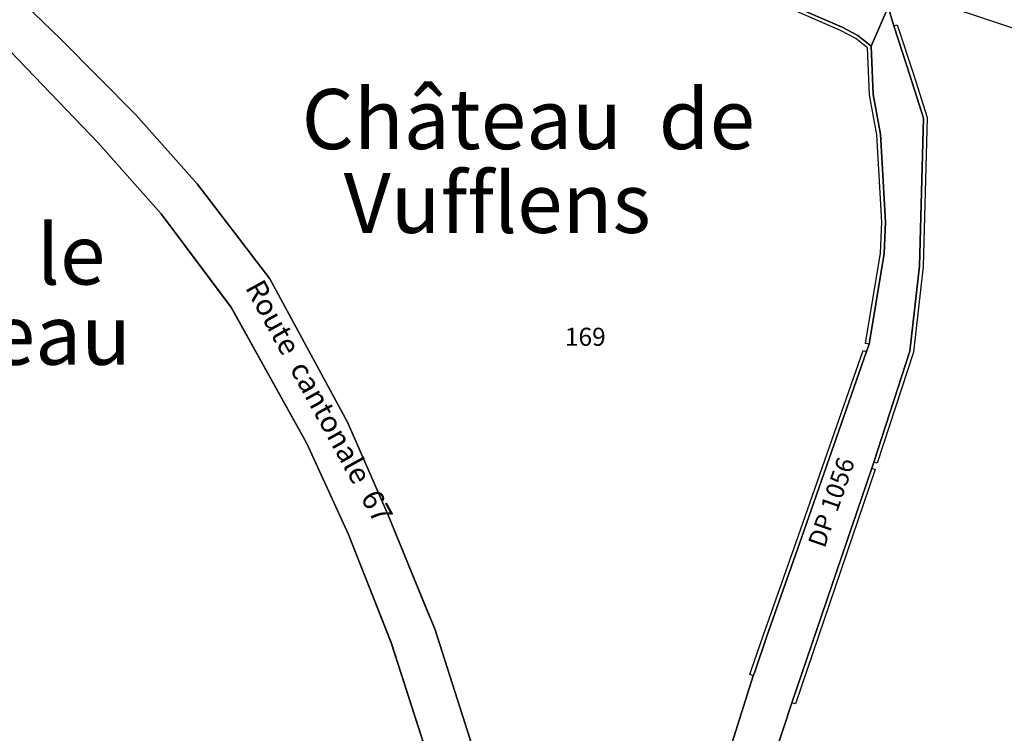
# Model space of a CAD drawing. Units: metres. Extents: x 525499 to 530006, y 149000 to 154003.
# Drawn here: x 526079 to 526243, y 152890 to 153009 of the extents above; entities that cross this region are included whole.
import ezdxf

# ---------------------------------------------------------------- set-up
doc = ezdxf.new("R2010")
doc.units = ezdxf.units.M
doc.header["$LTSCALE"] = 25
for name, color, linetype in [('vd_cad_tpr_csdur_s', 250, 'Continuous'), ('vd_cad_tpr_csx_p', 7, 'Continuous'), ('vd_cad_tpr_ldit_p', 7, 'Continuous'), ('vd_cad_tpr_odl_l_traitplein', 250, 'Continuous'), ('vd_cad_tpr_parv_s', 250, 'Continuous'), ('vd_cad_tpr_parx_p', 7, 'Continuous')]:
    doc.layers.add(name, color=color, linetype=linetype)
doc.styles.add('STYP23', font='swissl.ttf')
doc.styles.add('STYP24', font='swissli.ttf')

# ---------------------------------------------------------------- blocks, each defined once
blk = doc.blocks.new('CAD_2500_MorgesCommune_ACAD_1_FMEBLOCK84')
at = {"layer": 'vd_cad_tpr_csdur_s'}
for points in [[(54.36, 287.5), (55.01, 285.26), (57.7, 277.03), (59.97, 269.9), (59.28, 245.27), (57.69, 231.1), (51.67, 212.65), (51.36, 211.63), (38.07, 172.57), (15.81, 104.92)], [(-22.58, 163.79), (-28.63, 182.59), (-35.74, 200.61), (-42.69, 215.75), (-55.3, 238.41), (-66.95, 253.97), (-77.39, 265.8), (-91.98, 280.98)], [(-96.4, 330.77), (-84.48, 327.45), (-71.04, 323.59), (-68.45, 322.84), (-50.7, 321.22), (-48.99, 321.04), (-31.94, 319.25), (-30.28, 318.52), (26.25, 293.84), (46.41, 285.04), (49.02, 283.67), (51.23, 281.87), (51.59, 273.86), (52.79, 267.21), (53.65, 252.56), (53.42, 247.37), (50.91, 232.29), (50.49, 231.04), (39.66, 200.06), (33.9, 183.69), (31.86, 177.76), (31.63, 177.09), (0.67, 78.85)], [(-15.1, 165.27), (-21.4, 184.89), (-22.98, 188.75), (-29.12, 203.82), (-35.92, 219.3), (-48.85, 243.18), (-60.94, 258.97), (-71.13, 270.47), (-83.66, 283.08), (-110.2, 308.64)]]:
    blk.add_lwpolyline(points, dxfattribs=at)

msp = doc.modelspace()

# ---------------------------------------------------------------- linework, layer by layer
at = {"layer": 'vd_cad_tpr_odl_l_traitplein'}
for points in [[(526228.08, 153013.29), (526245.31, 153007.56), (526268.26, 152978.19), (526283.84, 152962.22), (526358.56, 152896.79), (526362.22, 152894.03), (526366.42, 152893.49), (526370.39, 152895.45), (526370.78, 152900.61), (526367.81, 152905.95), (526363.85, 152909.94), (526359.98, 152913.88), (526347.61, 152926.61), (526343.96, 152937.53), (526343.84, 152953.09), (526339.2, 152975.27), (526318.2, 153022.51), (526318.06, 153053.11), (526314.05, 153062.8)], [(526195.78, 153016.78), (526215.94, 153007.98), (526218.55, 153006.61), (526220.76, 153004.81), (526221.12, 152996.8), (526222.32, 152990.15), (526223.18, 152975.5), (526222.95, 152970.31), (526220.44, 152955.23), (526219.85, 152955.33), (526222.35, 152970.37), (526222.58, 152975.5), (526221.72, 152990.08), (526220.52, 152996.73), (526220.17, 153004.52), (526218.22, 153006.11), (526215.68, 153007.44), (526195.54, 153016.23)], [(526221.2, 152935.59), (526227.22, 152954.04), (526228.81, 152968.21), (526229.5, 152992.84), (526227.23, 152999.97), (526224.54, 153008.2), (526225.11, 153008.39), (526227.8, 153000.15), (526230.11, 152992.93), (526229.41, 152968.17), (526227.81, 152953.91), (526221.77, 152935.41), (526221.2, 152935.59)], [(526201.16, 152900.03), (526200.59, 152900.23), (526200.83, 152900.9), (526202.86, 152906.83), (526208.62, 152923.2), (526219.45, 152954.17), (526220.02, 152953.98), (526209.19, 152923), (526203.43, 152906.63), (526201.39, 152900.7), (526201.16, 152900.03)], [(526207.6, 152895.51), (526220.89, 152934.57), (526221.45, 152934.37), (526208.17, 152895.32), (526207.6, 152895.51)]]:
    msp.add_lwpolyline(points, dxfattribs=at)
at = {"layer": 'vd_cad_tpr_parv_s'}
for points in [[(526073.13, 153053.71), (526085.05, 153050.39), (526098.49, 153046.53), (526101.08, 153045.78), (526118.83, 153044.16), (526120.54, 153043.98), (526137.59, 153042.19), (526139.25, 153041.46), (526195.78, 153016.78), (526215.94, 153007.98), (526218.55, 153006.61), (526220.76, 153004.81), (526221.12, 152996.8), (526222.32, 152990.15), (526223.18, 152975.5), (526222.95, 152970.31), (526220.44, 152955.23), (526220.02, 152953.98), (526209.19, 152923), (526203.43, 152906.63), (526201.39, 152900.7), (526201.16, 152900.03), (526170.2, 152801.79)], [(526146.95, 152886.73), (526140.9, 152905.53), (526133.79, 152923.55), (526126.84, 152938.69), (526114.23, 152961.35), (526102.58, 152976.91), (526092.14, 152988.74), (526077.55, 153003.92), (526055.87, 153025.78), (526054.37, 153026.76), (526059.33, 153031.58), (526085.87, 153006.02), (526098.4, 152993.41), (526108.59, 152981.91), (526120.68, 152966.12), (526133.61, 152942.24), (526140.41, 152926.76), (526146.55, 152911.69), (526148.13, 152907.83), (526154.43, 152888.21)], [(526154.43, 152888.21), (526148.13, 152907.83), (526146.55, 152911.69), (526140.41, 152926.76), (526133.61, 152942.24), (526120.68, 152966.12), (526108.59, 152981.91), (526098.4, 152993.41), (526085.87, 153006.02), (526059.33, 153031.58)], [(526185.34, 152827.86), (526207.6, 152895.51), (526220.89, 152934.57), (526221.2, 152935.59), (526227.22, 152954.04), (526228.81, 152968.21), (526229.5, 152992.84), (526227.23, 152999.97), (526224.54, 153008.2), (526223.89, 153010.44), (526223.78, 153011.69), (526232.38, 153014.94), (526234.66, 153015.8), (526250.52, 153022.76)], [(526223.78, 153011.69), (526220.76, 153004.81), (526218.55, 153006.61), (526215.94, 153007.98), (526195.78, 153016.78)], [(526170.2, 152801.79), (526201.16, 152900.03), (526201.39, 152900.7), (526203.43, 152906.63), (526209.19, 152923), (526220.02, 152953.98), (526220.44, 152955.23), (526222.95, 152970.31), (526223.18, 152975.5), (526222.32, 152990.15), (526221.12, 152996.8), (526220.76, 153004.81), (526223.78, 153011.69), (526223.89, 153010.44), (526224.54, 153008.2), (526227.23, 152999.97), (526229.5, 152992.84), (526228.81, 152968.21), (526227.22, 152954.04), (526221.2, 152935.59), (526220.89, 152934.57), (526207.6, 152895.51), (526185.34, 152827.86)], [(526077.55, 153003.92), (526092.14, 152988.74), (526102.58, 152976.91), (526114.23, 152961.35), (526126.84, 152938.69), (526133.79, 152923.55), (526140.9, 152905.53), (526146.95, 152886.73)]]:
    msp.add_lwpolyline(points, dxfattribs=at)

# ---------------------------------------------------------------- block references
at = {"layer": 'vd_cad_tpr_csdur_s'}
msp.add_blockref('CAD_2500_MorgesCommune_ACAD_1_FMEBLOCK84', (526169.53, 152722.936), dxfattribs=at)

# ---------------------------------------------------------------- texts
at = {"layer": 'vd_cad_tpr_csx_p', "insert": (526115.55, 152964.12), "char_height": 3.5, "width": 70, "attachment_point": 7, "rotation": 298.8, "style": 'STYP24'}
msp.add_mtext('Route  cantonale  67', dxfattribs=at)
at = {"layer": 'vd_cad_tpr_ldit_p', "char_height": 10, "attachment_point": 7, "style": 'STYP24'}
for s, insert, width in [('Château  de', (526125.98, 152984.56), 110), ('Vufflens', (526132.98, 152970.61), 80), ('Sous  le', (526044.71, 152962.02), 80), ('Château', (526044.26, 152948.67), 70)]:
    msp.add_mtext(s, dxfattribs=dict(at, insert=insert, width=width))
at = {"layer": 'vd_cad_tpr_parx_p', "insert": (526169.79, 152954.01), "char_height": 3, "width": 9, "attachment_point": 7, "style": 'STYP23'}
msp.add_mtext('169', dxfattribs=at)
at = {"layer": 'vd_cad_tpr_parx_p', "insert": (526213.91, 152920.82), "char_height": 3, "width": 21, "attachment_point": 7, "rotation": 70.74, "style": 'STYP23'}
msp.add_mtext('DP 1056', dxfattribs=at)

doc.saveas('drawing.dxf')
